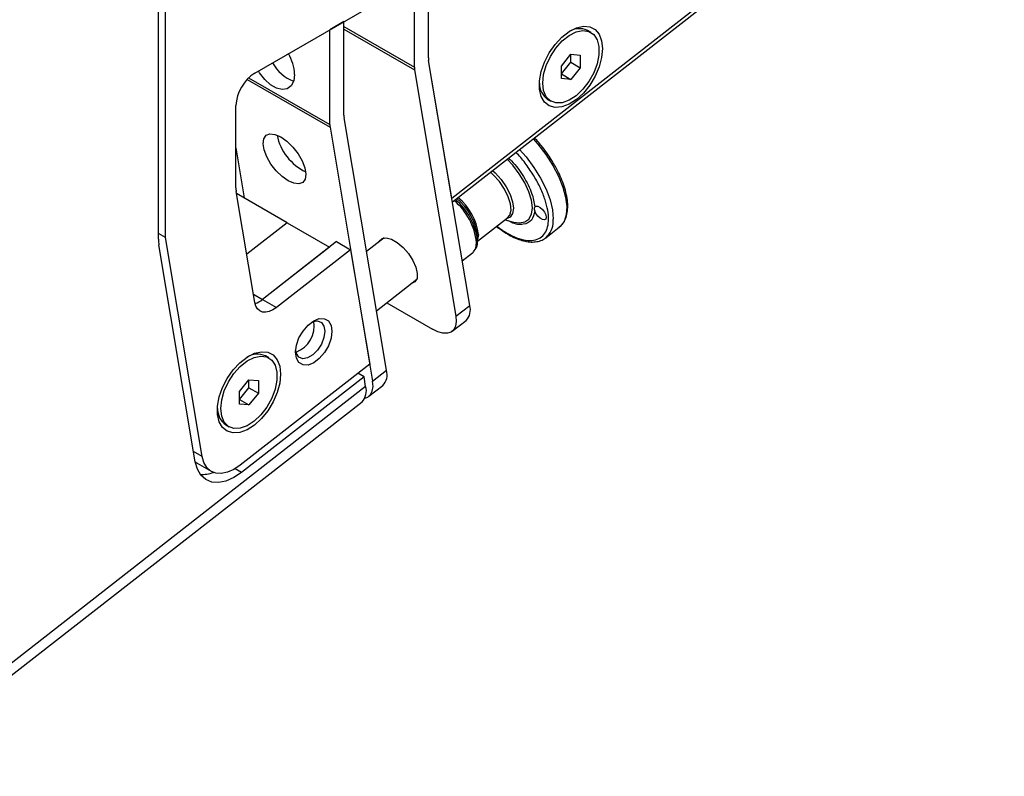
# Model space of a CAD drawing. Units: millimetres. Extents: x -391 to 1934, y 570 to 2174.
# Drawn here: x 1699 to 1848, y 1686 to 1800 of the extents above; entities that cross this region are included whole.
import ezdxf

# ---------------------------------------------------------------- set-up
doc = ezdxf.new("R2010")
doc.units = ezdxf.units.MM
doc.layers.add('T8', color=7, linetype='Continuous')

msp = doc.modelspace()

# ---------------------------------------------------------------- linework, layer by layer
at = {"layer": 'T8', "color": 7, "linetype": 'Continuous', "lineweight": 25}
for p, q in [((1721.325, 1766.985), (1721.325, 1857.338)), ((1720.264, 1766.696), (1720.264, 1856.403)), ((1764.435, 1772.873), (1847.65, 1837.857)), ((1764.526, 1772.328), (1847.467, 1837.097)), ((1734.76, 1791.747), (1760.923, 1806.85)), ((1760.923, 1794.059), (1760.923, 1806.85)), ((1758.802, 1792.62), (1758.802, 1805.626)), ((1748.195, 1799.503), (1746.074, 1798.278)), ((1748.195, 1785.426), (1748.195, 1799.503)), ((1748.195, 1798.743), (1758.802, 1792.62)), ((1746.074, 1783.987), (1746.074, 1798.278)), ((1748.195, 1798.355), (1758.834, 1792.214)), ((1785.377, 1797.885), (1784.868, 1798.179)), ((1780.963, 1792.815), (1782.377, 1794.574)), ((1782.377, 1794.574), (1783.791, 1794.448)), ((1782.377, 1793.379), (1782.377, 1794.574)), ((1783.791, 1794.448), (1783.791, 1792.562)), ((1767.136, 1756.742), (1760.955, 1793.652)), ((1764.435, 1772.873), (1760.955, 1793.652)), ((1780.963, 1791.619), (1782.377, 1793.379)), ((1780.963, 1790.929), (1780.963, 1792.815)), ((1782.377, 1793.379), (1783.791, 1792.562)), ((1758.834, 1792.214), (1765.047, 1755.111)), ((1780.963, 1791.619), (1782.377, 1790.803)), ((1783.791, 1792.562), (1782.377, 1790.803)), ((1733.606, 1790.796), (1746.106, 1783.58)), ((1733.847, 1791.045), (1746.074, 1783.987)), ((1782.377, 1790.803), (1780.963, 1790.929)), ((1731.932, 1774.465), (1731.932, 1786.848)), ((1778.868, 1787.786), (1779.377, 1787.492)), ((1754.602, 1746.954), (1748.227, 1785.019)), ((1746.106, 1783.58), (1752.513, 1745.322)), ((1731.932, 1780.493), (1733.197, 1772.939)), ((1734.779, 1757.177), (1731.975, 1773.923)), ((1739.668, 1769.203), (1732.026, 1773.614)), ((1739.668, 1769.203), (1733.563, 1764.436)), ((1739.668, 1769.203), (1746.032, 1765.529)), ((1768.329, 1766.418), (1772.85, 1769.948)), ((1772.459, 1769.643), (1773.738, 1769.296)), ((1721.325, 1766.985), (1720.264, 1767.597)), ((1771.227, 1768.681), (1771.432, 1768.513)), ((1778.602, 1766.932), (1780.636, 1768.52)), ((1726.851, 1733.989), (1721.325, 1766.985)), ((1747.076, 1766.345), (1735.934, 1757.644)), ((1747.076, 1766.345), (1749.197, 1765.12)), ((1754.274, 1766.923), (1751.606, 1764.84)), ((1768.329, 1766.575), (1768.316, 1767.228)), ((1768.46, 1767.418), (1768.328, 1766.65)), ((1778.836, 1767.14), (1778.602, 1766.932)), ((1725.806, 1733.173), (1720.329, 1765.882)), ((1746.032, 1765.529), (1735.934, 1757.644)), ((1749.197, 1765.12), (1738.055, 1756.419)), ((1749.197, 1765.12), (1752.083, 1747.889)), ((1766.013, 1763.449), (1767.574, 1764.668)), ((1753.098, 1755.934), (1759.159, 1760.667)), ((1734.569, 1758.433), (1735.934, 1757.644)), ((1735.934, 1757.644), (1738.055, 1756.419)), ((1754.644, 1757.142), (1761.541, 1753.16)), ((1765.047, 1755.111), (1767.136, 1756.742)), ((1764.497, 1752.831), (1766.586, 1754.462)), ((1736.896, 1748.833), (1736.387, 1749.127)), ((1752.083, 1747.889), (1732.585, 1732.662)), ((1752.513, 1745.322), (1754.602, 1746.954)), ((1732.482, 1743.763), (1733.897, 1745.522)), ((1751.223, 1745.973), (1732.769, 1731.563)), ((1733.897, 1745.522), (1735.311, 1745.396)), ((1733.897, 1744.327), (1733.897, 1745.522)), ((1735.311, 1745.396), (1735.311, 1743.51)), ((1751.223, 1745.973), (1750.307, 1746.502)), ((1751.468, 1744.507), (1751.223, 1745.973)), ((1751.468, 1744.507), (1679.174, 1688.052)), ((1732.482, 1742.567), (1733.897, 1744.327)), ((1733.897, 1744.327), (1735.311, 1743.51)), ((1751.963, 1743.043), (1754.052, 1744.674)), ((1732.482, 1741.877), (1732.482, 1743.763)), ((1732.482, 1742.567), (1733.897, 1741.751)), ((1735.311, 1743.51), (1733.897, 1741.751)), ((1678.624, 1685.772), (1750.919, 1742.227)), ((1733.897, 1741.751), (1732.482, 1741.877)), ((1730.388, 1738.734), (1730.897, 1738.44)), ((1726.851, 1733.989), (1725.543, 1734.743)), ((1726.104, 1732.957), (1728.225, 1731.733)), ((1732.769, 1731.563), (1731.799, 1732.123))]:
    msp.add_line(p, q, dxfattribs=at)
at = {"layer": 'T8', "color": 7, "linetype": 'Continuous', "lineweight": 25, "flags": 128}
for points in [[(1787.129, 1795.432), (1787.001, 1794.092), (1786.624, 1792.677), (1786.017, 1791.263), (1785.215, 1789.925), (1784.259, 1788.737), (1783.202, 1787.761), (1782.101, 1787.051), (1781.014, 1786.645), (1780.001, 1786.565), (1779.116, 1786.815), (1778.407, 1787.382), (1777.912, 1788.234), (1777.658, 1789.327), (1777.658, 1790.601), (1777.912, 1791.988), (1778.407, 1793.412), (1779.116, 1794.797), (1780.001, 1796.069), (1781.014, 1797.159), (1782.101, 1798.007), (1783.202, 1798.569), (1784.259, 1798.814), (1785.215, 1798.728), (1786.017, 1798.317), (1786.624, 1797.603), (1787.001, 1796.623), (1787.129, 1795.432)], [(1778.135, 1790.239), (1778.268, 1791.535), (1778.659, 1792.903), (1779.284, 1794.257), (1780.104, 1795.513), (1781.066, 1796.591), (1782.111, 1797.424), (1783.172, 1797.96), (1784.184, 1798.164), (1785.082, 1798.025), (1785.81, 1797.55), (1786.322, 1796.769), (1786.586, 1795.733), (1786.586, 1794.505), (1786.322, 1793.162), (1785.81, 1791.79), (1785.082, 1790.475), (1784.184, 1789.299), (1783.172, 1788.335), (1782.111, 1787.645), (1781.066, 1787.272), (1780.104, 1787.24), (1779.284, 1787.549), (1778.659, 1788.182), (1778.268, 1789.098), (1778.135, 1790.239)], [(1740.771, 1791.541), (1740.642, 1790.58), (1740.265, 1789.846), (1739.672, 1789.398), (1738.91, 1789.272), (1738.041, 1789.48), (1737.136, 1790.002), (1736.267, 1790.799), (1735.505, 1791.804), (1735.338, 1792.08)], [(1738.686, 1782.117), (1739.605, 1781.466), (1740.494, 1780.6), (1741.282, 1779.59), (1741.903, 1778.517), (1742.31, 1777.469), (1742.467, 1776.53), (1742.363, 1775.776), (1742.005, 1775.268), (1741.424, 1775.049), (1740.665, 1775.134), (1739.791, 1775.518), (1738.872, 1776.169), (1737.983, 1777.035), (1737.196, 1778.045), (1736.574, 1779.118), (1736.168, 1780.166), (1736.01, 1781.105), (1736.115, 1781.859), (1736.472, 1782.367), (1737.053, 1782.586), (1737.812, 1782.501), (1738.686, 1782.117)], [(1776.684, 1781.822), (1777.377, 1781.037), (1778.583, 1779.477), (1779.637, 1777.844), (1780.506, 1776.189), (1781.162, 1774.567), (1781.583, 1773.029), (1781.756, 1771.624), (1781.676, 1770.399), (1781.344, 1769.392), (1780.773, 1768.635), (1780.636, 1768.52)], [(1774.65, 1780.234), (1775.618, 1779.116), (1776.794, 1777.536), (1777.81, 1775.894), (1778.635, 1774.242), (1779.241, 1772.633), (1779.608, 1771.12), (1779.726, 1769.752)], [(1773.738, 1769.296), (1774.628, 1769.165), (1775.449, 1769.312), (1776.065, 1769.756), (1776.447, 1770.476), (1776.574, 1771.435), (1776.44, 1772.584), (1776.053, 1773.867), (1775.431, 1775.219), (1774.605, 1776.572), (1773.618, 1777.859), (1772.773, 1778.768)], [(1772.85, 1769.948), (1773.165, 1770.327), (1773.362, 1771.067), (1773.289, 1772.021), (1772.952, 1773.118), (1772.376, 1774.277), (1771.602, 1775.412), (1770.69, 1776.438), (1770.279, 1776.82)], [(1770.588, 1777.062), (1770.968, 1776.707), (1771.87, 1775.697), (1772.644, 1774.582), (1773.235, 1773.437), (1773.604, 1772.341), (1773.726, 1771.367), (1773.592, 1770.583), (1773.211, 1770.042), (1772.643, 1769.787)], [(1776.927, 1771.59), (1777.121, 1771.714), (1777.413, 1771.678), (1777.757, 1771.488), (1778.102, 1771.172), (1778.394, 1770.779), (1778.588, 1770.37), (1778.655, 1770.007), (1778.584, 1769.746), (1778.386, 1769.627), (1778.092, 1769.669), (1777.746, 1769.865), (1777.402, 1770.184), (1777.113, 1770.579), (1776.923, 1770.987)], [(1753.444, 1766.275), (1753.522, 1766.442), (1753.946, 1766.834), (1754.58, 1766.927), (1755.366, 1766.713), (1756.235, 1766.211), (1757.111, 1765.466), (1757.914, 1764.543), (1758.574, 1763.525), (1759.032, 1762.503), (1759.248, 1761.566), (1759.202, 1760.799), (1758.898, 1760.269), (1758.363, 1760.024), (1758.329, 1760.019)], [(1767.732, 1764.814), (1768.045, 1765.338), (1768.187, 1766.205)], [(1768.124, 1765.475), (1768.242, 1765.791), (1768.329, 1766.575)], [(1767.574, 1764.668), (1767.641, 1764.725), (1767.732, 1764.814)], [(1738.055, 1756.419), (1737.503, 1756.051), (1736.952, 1755.81), (1736.425, 1755.705), (1735.942, 1755.74), (1735.521, 1755.914), (1735.179, 1756.22), (1734.928, 1756.647), (1734.779, 1757.177)], [(1746.386, 1752.832), (1746.252, 1751.776), (1745.862, 1750.67), (1745.256, 1749.62), (1744.492, 1748.729), (1743.646, 1748.086), (1742.799, 1747.752), (1742.035, 1747.76), (1741.429, 1748.11), (1741.04, 1748.768), (1740.906, 1749.668), (1741.04, 1750.723), (1741.429, 1751.83), (1742.035, 1752.88), (1742.799, 1753.77), (1743.646, 1754.414), (1744.492, 1754.748), (1745.256, 1754.739), (1745.862, 1754.389), (1746.252, 1753.732), (1746.386, 1752.832)], [(1743.366, 1754.236), (1743.499, 1754.29), (1744.22, 1754.404), (1744.808, 1754.173), (1745.192, 1753.627), (1745.325, 1752.832)], [(1765.047, 1755.111), (1765.109, 1754.299), (1765.006, 1753.613), (1764.741, 1753.079), (1764.325, 1752.717), (1763.774, 1752.541), (1763.109, 1752.558), (1762.355, 1752.767), (1761.541, 1753.16)], [(1745.325, 1752.832), (1745.192, 1751.882), (1744.808, 1750.893), (1744.22, 1749.984), (1743.499, 1749.264), (1742.732, 1748.821), (1742.011, 1748.708), (1741.423, 1748.939), (1741.039, 1749.484), (1740.92, 1749.999)], [(1738.648, 1746.38), (1738.52, 1745.04), (1738.143, 1743.625), (1737.537, 1742.211), (1736.734, 1740.873), (1735.779, 1739.685), (1734.722, 1738.709), (1733.62, 1737.999), (1732.534, 1737.593), (1731.521, 1737.513), (1730.636, 1737.763), (1729.927, 1738.33), (1729.431, 1739.182), (1729.177, 1740.275), (1729.177, 1741.549), (1729.431, 1742.936), (1729.927, 1744.36), (1730.636, 1745.745), (1731.521, 1747.017), (1732.534, 1748.107), (1733.62, 1748.955), (1734.722, 1749.517), (1735.779, 1749.762), (1736.734, 1749.676), (1737.537, 1749.265), (1738.143, 1748.551), (1738.52, 1747.571), (1738.648, 1746.38)], [(1729.654, 1741.187), (1729.787, 1742.483), (1730.179, 1743.851), (1730.804, 1745.205), (1731.623, 1746.461), (1732.586, 1747.539), (1733.63, 1748.372), (1734.692, 1748.908), (1735.703, 1749.112), (1736.601, 1748.973), (1737.329, 1748.498), (1737.841, 1747.717), (1738.106, 1746.681), (1738.106, 1745.453), (1737.841, 1744.11), (1737.329, 1742.738), (1736.601, 1741.423), (1735.703, 1740.246), (1734.692, 1739.283), (1733.63, 1738.593), (1732.586, 1738.22), (1731.623, 1738.188), (1730.804, 1738.497), (1730.179, 1739.13), (1729.787, 1740.046), (1729.654, 1741.187)], [(1751.337, 1742.768), (1751.791, 1742.929), (1752.207, 1743.291), (1752.472, 1743.825), (1752.575, 1744.511), (1752.513, 1745.322)], [(1732.585, 1732.662), (1731.617, 1732.018), (1730.654, 1731.596), (1729.732, 1731.413), (1728.886, 1731.474), (1728.15, 1731.779), (1727.551, 1732.314), (1727.112, 1733.06), (1726.851, 1733.989)], [(1732.769, 1731.563), (1731.594, 1730.781), (1730.424, 1730.268), (1729.305, 1730.045), (1728.278, 1730.12), (1727.384, 1730.489), (1726.656, 1731.14), (1726.124, 1732.046), (1725.806, 1733.173)], [(1725.809, 1733.16), (1726.028, 1733.003), (1726.104, 1732.957)]]:
    msp.add_lwpolyline(points, dxfattribs=at)
at = {"layer": 'T8', "color": 7, "linetype": 'Continuous', "lineweight": 25}
for centre, radius, start, end in [((1783.646, 1795.488), 2.956, 65.5764, 121.19863), ((1734.219, 1791.301), 6.556, 2.10023, 31.00825), ((1742.365, 1795.758), 5.485, 206.56381, 251.59822), ((1763.39, 1794.05), 2.467, 179.78585, 189.27415), ((1738.073, 1786.568), 6.147, 122.60548, 177.39452), ((1761.269, 1792.611), 2.467, 179.78585, 189.27415), ((1780.676, 1790.235), 3.044, 179.67928, 233.55644), ((1750.662, 1785.416), 2.467, 179.78585, 189.27415), ((1748.541, 1783.978), 2.467, 179.78585, 189.27415), ((1745.803, 1783.944), 7.829, 191.43885, 244.53396), ((1735.221, 1774.453), 3.289, 179.78585, 189.27415), ((1758.318, 1765.005), 9.941, 6.93605, 49.30428), ((1758.509, 1765.187), 9.918, 8.04637, 49.17989), ((1759.537, 1766.001), 8.864, 7.95983, 50.47259), ((1759.968, 1766.348), 8.559, 7.17985, 50.86756), ((1776.145, 1769.515), 3.59, 318.57119, 3.77947), ((1725.198, 1766.677), 4.934, 179.78585, 189.27415), ((1733.749, 1760.299), 3.438, 287.93545, 309.45244), ((1733.75, 1760.299), 3.438, 287.92966, 309.4529), ((1764.971, 1756.058), 2.271, 315.34889, 17.53316), ((1739.44, 1753.674), 4.277, 291.53411, 9.01359), ((1735.161, 1746.411), 2.98, 65.70192, 122.27827), ((1752.437, 1746.27), 2.271, 315.34889, 17.53316), ((1749.303, 1743.823), 2.271, 315.34889, 17.53316), ((1732.196, 1741.183), 3.044, 179.67929, 233.55644), ((1726.893, 1735.819), 4.553, 265.67501, 291.32515)]:
    msp.add_arc(centre, radius, start, end, dxfattribs=at)
for points, knots in [([(1780.481, 1768.42), (1780.702, 1768.594), (1781.157, 1768.955), (1781.602, 1769.756), (1781.864, 1770.697), (1781.932, 1771.749), (1781.828, 1772.881), (1781.568, 1774.071), (1781.171, 1775.283), (1780.663, 1776.481), (1780.114, 1777.554), (1779.536, 1778.541), (1778.905, 1779.507), (1778.037, 1780.681), (1777.337, 1781.526), (1776.9, 1781.982), (1776.895, 1781.987)], [0, 0, 0, 0, 0.0803559, 0.1658352, 0.2507404, 0.3337012, 0.4149643, 0.495047, 0.5734077, 0.6474727, 0.7186666, 0.771454, 0.8305417, 0.9000496, 0.9988552, 1, 1, 1, 1]), ([(1771.432, 1768.513), (1771.891, 1768.195), (1772.837, 1767.54), (1774.243, 1766.879), (1775.597, 1766.507), (1776.807, 1766.501), (1777.793, 1766.865), (1778.5, 1767.568), (1778.912, 1768.539), (1779.05, 1769.714), (1778.93, 1771.081), (1778.536, 1772.649), (1777.845, 1774.387), (1776.876, 1776.204), (1775.671, 1777.967), (1774.717, 1779.186), (1774.163, 1779.736), (1774.097, 1779.802)], [0, 0, 0, 0, 0.0655508, 0.1350281, 0.2073939, 0.2812954, 0.3551968, 0.4275626, 0.4970399, 0.5625907, 0.6281415, 0.6976189, 0.7699846, 0.8438861, 0.9177875, 0.9901533, 1, 1, 1, 1]), ([(1772.979, 1778.929), (1773.138, 1778.789), (1773.998, 1778.032), (1775.321, 1776.149), (1776.602, 1773.672), (1776.821, 1772.267), (1776.927, 1771.59)], [0, 0, 0, 0, 0.0718409, 0.38866, 0.7054791, 1, 1, 1, 1]), ([(1776.923, 1770.987), (1776.809, 1770.473), (1776.572, 1769.406), (1775.269, 1768.847), (1773.961, 1768.92), (1773.129, 1769.418), (1772.998, 1769.496)], [0, 0, 0, 0, 0.2983852, 0.6193611, 0.9403371, 1, 1, 1, 1]), ([(1776.927, 1771.59), (1776.895, 1771.522), (1776.83, 1771.384), (1776.868, 1771.158), (1776.913, 1771.018), (1776.923, 1770.987)], [0, 0, 0, 0, 0.4357613, 0.8757479, 1, 1, 1, 1]), ([(1771.161, 1768.629), (1771.326, 1768.51), (1771.627, 1768.291), (1772.26, 1767.817), (1773.063, 1767.342), (1774.049, 1766.85), (1775.013, 1766.504), (1775.94, 1766.305), (1776.826, 1766.265), (1777.658, 1766.411), (1778.366, 1766.706), (1778.707, 1767.05), (1778.852, 1767.197)], [0, 0, 0, 0, 0.0552853, 0.1010659, 0.2121034, 0.324664, 0.4381011, 0.552335, 0.6677327, 0.7854567, 0.9084704, 1, 1, 1, 1]), ([(1768.044, 1765.316), (1768.082, 1765.362), (1768.319, 1765.662), (1768.324, 1766.159), (1768.329, 1766.579)], [0, 0, 0, 0, 0.1561597, 1, 1, 1, 1])]:
    msp.add_open_spline(points, degree=3, knots=knots, dxfattribs=at)

doc.saveas('drawing.dxf')
